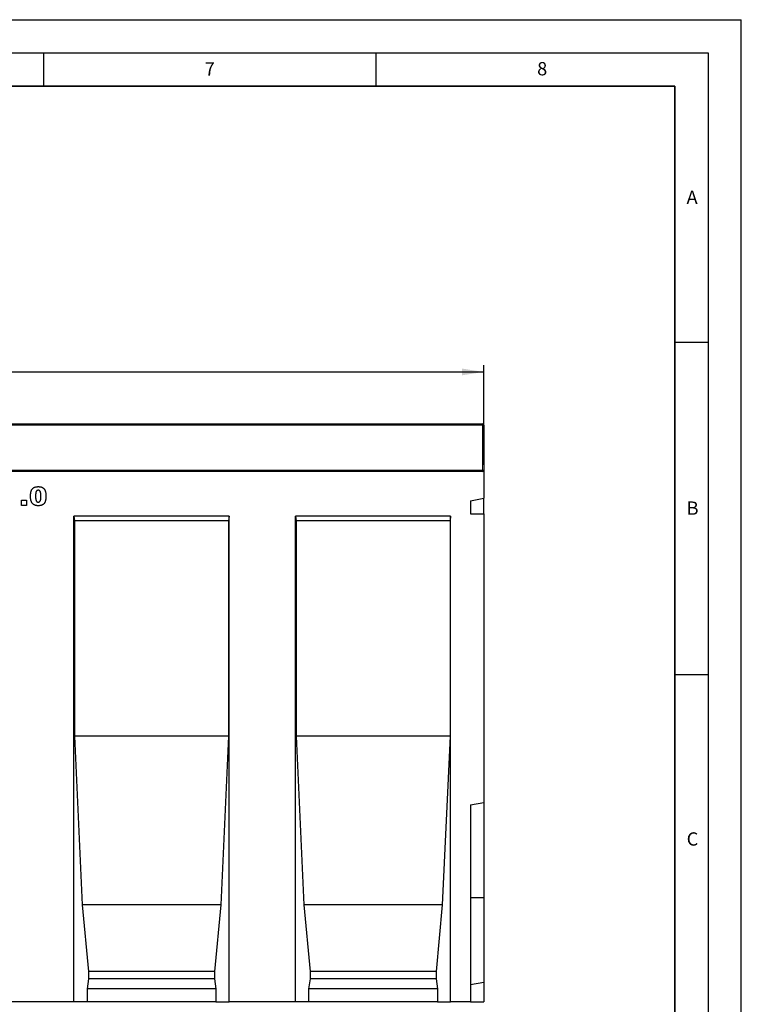
# Model space of a CAD drawing. Units: millimetres. Extents: x 0 to 420, y 0 to 297.
# Drawn here: x 311 to 420, y 149 to 297 of the extents above; entities that cross this region are included whole.
import ezdxf

# ---------------------------------------------------------------- set-up
doc = ezdxf.new("R2010")
doc.units = ezdxf.units.MM
doc.layers.add('LINIEN-DICK', color=7, linetype='Continuous', lineweight=35)
for name, color, linetype in [('LINIEN-DÜNN', 7, 'Continuous'), ('SLD-0', 179, 'Continuous'), ('VORLAGE_TEXT', 7, 'Continuous')]:
    doc.layers.add(name, color=color, linetype=linetype)
doc.styles.add('SLDTEXTSTYLE0', font='TXT', dxfattribs={"width": 0.605})
doc.styles.add('SLDTEXTSTYLE2', font='TXT', dxfattribs={"width": 0.75})
doc.dimstyles.new('SLDDIMSTYLE0', dxfattribs={"dimtxt": 3.5, "dimasz": 3.302, "dimexe": 0, "dimexo": 0.0625, "dimgap": 0.875, "dimtad": 1, "dimlfac": 5, "dimrnd": 1e-09, "dimzin": 12, "dimdsep": 46, "dimtxsty": 'SLDTEXTSTYLE2', "dimsah": 1, "dimcen": 0.09, "dimadec": 0, "dimazin": 3, "dimtfac": 1, "dimtofl": 0, "dimtmove": 0, "dimatfit": 3, "dimfxl": 0, "dimfrac": 2, "dimtolj": 1, "dimtzin": 12, "dimarcsym": 0})

# ---------------------------------------------------------------- blocks, each defined once
blk = doc.blocks.new('_D_8')
at = {"layer": 'SLD-0'}
for p, q in [((181.25, 230.01), (181.25, 245)), ((381.25, 230.01), (381.25, 245)), ((181.25, 244), (381.25, 244))]:
    blk.add_line(p, q, dxfattribs=at)
for points in [[(181.25, 244), (184.55, 243.49), (184.55, 244.51)], [(381.25, 244), (377.95, 244.51), (377.95, 243.49)]]:
    blk.add_solid(points, dxfattribs=at)
at = {"layer": 'SLD-0', "insert": (276.07, 248.51), "char_height": 3.5, "attachment_point": 1, "style": 'SLDTEXTSTYLE2'}
blk.add_mtext('1000', dxfattribs=at)

msp = doc.modelspace()

# ---------------------------------------------------------------- linework, layer by layer
at = {"color": 7, "linetype": 'Continuous', "lineweight": 25}
for p, q in [((281.447, 236.2056), (381.047, 236.2056)), ((381.247, 236.0056), (381.247, 229.2056)), ((381.247, 229.0056), (181.247, 229.0056)), ((381.247, 229.2056), (381.247, 229.0056)), ((381.247, 229.0056), (381.247, 225.0056)), ((311.689, 224.7056), (312.4527, 224.7056)), ((311.689, 223.9056), (311.689, 224.7056)), ((312.4527, 223.9056), (311.689, 223.9056)), ((312.4527, 224.7056), (312.4527, 223.9056)), ((379.247, 224.5897), (381.247, 225.0056)), ((379.247, 224.5897), (379.247, 222.6472)), ((381.247, 222.6472), (381.247, 225.0056)), ((342.917, 222.3056), (319.583, 222.3056)), ((319.583, 149.2056), (319.583, 222.3056)), ((319.583, 222.3056), (319.669, 221.6056)), ((342.917, 222.3056), (342.8311, 221.6056)), ((342.917, 149.2056), (342.917, 222.3056)), ((376.251, 222.3056), (352.917, 222.3056)), ((352.917, 149.2056), (352.917, 222.3056)), ((352.917, 222.3056), (353.003, 221.6056)), ((376.251, 222.3056), (376.1651, 221.6056)), ((376.251, 149.2056), (376.251, 222.3056)), ((379.247, 222.6472), (381.247, 222.6472)), ((381.247, 222.6472), (381.247, 179.2056)), ((342.8311, 221.6056), (319.669, 221.6056)), ((319.669, 221.6056), (319.669, 189.2056)), ((342.8311, 221.6056), (342.8311, 189.2056)), ((353.003, 221.6056), (353.003, 189.2056)), ((376.1651, 221.6056), (353.003, 221.6056)), ((376.1651, 221.6056), (376.1651, 189.2056)), ((319.669, 189.2056), (320.8355, 163.8056)), ((342.8311, 189.2056), (319.669, 189.2056)), ((342.8311, 189.2056), (341.6646, 163.8056)), ((353.003, 189.2056), (354.1695, 163.8056)), ((376.1651, 189.2056), (353.003, 189.2056)), ((376.1651, 189.2056), (374.9986, 163.8056)), ((379.247, 178.8529), (381.247, 179.2056)), ((379.247, 178.8529), (379.247, 149.2056)), ((381.247, 179.2056), (381.247, 164.9056)), ((379.247, 164.9056), (381.247, 164.9056)), ((381.247, 164.9056), (381.247, 152.2056)), ((320.8355, 163.8056), (321.7686, 153.8056)), ((341.6646, 163.8056), (320.8355, 163.8056)), ((341.6646, 163.8056), (340.7315, 153.8056)), ((354.1695, 163.8056), (355.1026, 153.8056)), ((374.9986, 163.8056), (354.1695, 163.8056)), ((374.9986, 163.8056), (374.0655, 153.8056)), ((321.7686, 152.6716), (321.5476, 151.2056)), ((321.7686, 153.8056), (321.7686, 152.6716)), ((340.7315, 153.8056), (321.7686, 153.8056)), ((340.7315, 152.6716), (321.7686, 152.6716)), ((340.7315, 153.8056), (340.7315, 152.6716)), ((340.7315, 152.6716), (340.9525, 151.2056)), ((355.1026, 152.6716), (354.8816, 151.2056)), ((355.1026, 153.8056), (355.1026, 152.6716)), ((374.0655, 153.8056), (355.1026, 153.8056)), ((374.0655, 152.6716), (355.1026, 152.6716)), ((374.0655, 153.8056), (374.0655, 152.6716)), ((374.0655, 152.6716), (374.2865, 151.2056)), ((321.5476, 151.2056), (321.5476, 149.2056)), ((340.9525, 151.2056), (321.5476, 151.2056)), ((340.9525, 151.2056), (340.9525, 149.2056)), ((354.8816, 151.2056), (354.8816, 149.2056)), ((374.2865, 151.2056), (354.8816, 151.2056)), ((374.2865, 151.2056), (374.2865, 149.2056)), ((379.247, 151.8529), (381.247, 152.2056)), ((381.247, 152.2056), (381.247, 149.2056)), ((319.583, 149.2056), (309.583, 149.2056)), ((321.5476, 149.2056), (319.583, 149.2056)), ((340.9525, 149.2056), (321.5476, 149.2056)), ((340.9525, 149.2056), (342.917, 149.2056)), ((352.917, 149.2056), (342.917, 149.2056)), ((354.8816, 149.2056), (352.917, 149.2056)), ((374.2865, 149.2056), (354.8816, 149.2056)), ((374.2865, 149.2056), (376.251, 149.2056)), ((379.247, 149.2056), (376.251, 149.2056)), ((379.247, 149.2056), (381.247, 149.2056))]:
    msp.add_line(p, q, dxfattribs=at)
at = {"color": 8, "linetype": 'Continuous', "lineweight": 18}
for p, q in [((381.047, 236.0056), (281.447, 236.0056)), ((381.047, 236.0056), (381.047, 236.2056)), ((381.047, 229.2056), (381.047, 236.0056)), ((381.047, 236.0056), (381.247, 236.0056)), ((281.447, 229.2056), (381.047, 229.2056)), ((381.047, 229.0056), (381.047, 229.2056)), ((381.047, 229.2056), (381.247, 229.2056))]:
    msp.add_line(p, q, dxfattribs=at)
at = {"color": 7, "linetype": 'Continuous', "lineweight": 25}
for centre, start, end in [((381.047, 236.0056), 0, 90), ((381.047, 229.2056), 270, 0)]:
    msp.add_arc(centre, 0.2, start, end, dxfattribs=at)
for points, knots in [([(313.0418, 225.3169), (313.042, 225.3493), (313.0424, 225.4128), (313.0459, 225.5062), (313.0515, 225.596), (313.0594, 225.6822), (313.0695, 225.7647), (313.0821, 225.8433), (313.0965, 225.9183), (313.1144, 225.9892), (313.1337, 226.0568), (313.155, 226.1206), (313.179, 226.1807), (313.2052, 226.237), (313.2333, 226.2901), (313.2648, 226.3388), (313.2978, 226.3841), (313.3449, 226.4394), (313.4104, 226.5018), (313.4986, 226.5666), (313.5969, 226.6205), (313.704, 226.6656), (313.8208, 226.7002), (313.947, 226.7241), (314.0827, 226.7391), (314.1764, 226.741), (314.2247, 226.7419)], [0, 0, 0, 0, 0.04531633, 0.0888037, 0.13075584, 0.17120476, 0.20992318, 0.24695353, 0.28260424, 0.31673136, 0.34927227, 0.38086388, 0.41083115, 0.43975875, 0.46773869, 0.49478971, 0.52076005, 0.54613964, 0.59636898, 0.64698478, 0.69882125, 0.752859, 0.80928188, 0.86894282, 0.93238557, 1, 1, 1, 1]), ([(314.2247, 226.7419), (314.2706, 226.741), (314.3581, 226.7393), (314.4832, 226.7274), (314.5952, 226.7053), (314.695, 226.6752), (314.784, 226.6377), (314.8639, 226.5951), (314.9355, 226.5474), (314.9982, 226.4941), (315.053, 226.4376), (315.1022, 226.38), (315.1456, 226.3212), (315.1825, 226.2598), (315.2145, 226.1952), (315.2437, 226.1265), (315.2685, 226.0522), (315.2824, 226.0007), (315.2895, 225.9743)], [0, 0, 0, 0, 0.09579739, 0.18287883, 0.26194466, 0.3339089, 0.40040717, 0.46324435, 0.5228287, 0.57981884, 0.63465472, 0.68713794, 0.73810041, 0.78708963, 0.83663171, 0.88858283, 0.94288228, 1, 1, 1, 1]), ([(313.2594, 224.309), (313.2426, 224.3365), (313.2073, 224.3946), (313.1652, 224.4934), (313.1284, 224.6058), (313.097, 224.731), (313.0727, 224.8669), (313.0545, 225.0109), (313.0435, 225.1617), (313.0424, 225.2645), (313.0418, 225.3169)], [0, 0, 0, 0, 0.09243851, 0.19530289, 0.30771529, 0.43235287, 0.56571657, 0.70454148, 0.84917195, 1, 1, 1, 1]), ([(314.198, 226.1965), (314.1813, 226.196), (314.1488, 226.1951), (314.1019, 226.1858), (314.0587, 226.1709), (314.0188, 226.1503), (313.9829, 226.1231), (313.95, 226.0905), (313.9218, 226.0512), (313.8961, 226.0061), (313.8746, 225.9527), (313.856, 225.8902), (313.8406, 225.8177), (313.8275, 225.7352), (313.8177, 225.6429), (313.8102, 225.5403), (313.8066, 225.4278), (313.8058, 225.3493), (313.8054, 225.3084)], [0, 0, 0, 0, 0.04612482, 0.08984479, 0.13138387, 0.17211073, 0.21324238, 0.25542582, 0.29959446, 0.34645846, 0.39854735, 0.45814404, 0.52671054, 0.60302113, 0.68883782, 0.78327747, 0.88695593, 1, 1, 1, 1]), ([(313.8054, 225.3084), (313.8058, 225.2671), (313.8064, 225.1879), (313.8108, 225.0742), (313.8185, 224.9707), (313.8299, 224.8774), (313.8437, 224.7941), (313.8611, 224.721), (313.8811, 224.6577), (313.9054, 224.6045), (313.9323, 224.5592), (313.9627, 224.5211), (313.9953, 224.4879), (314.0311, 224.4612), (314.07, 224.4402), (314.1116, 224.4257), (314.1561, 224.416), (314.1868, 224.4151), (314.2026, 224.4147)], [0, 0, 0, 0, 0.11386933, 0.21841024, 0.31374728, 0.40003692, 0.47740064, 0.54669377, 0.60714382, 0.65996457, 0.7075271, 0.7521452, 0.79424684, 0.83529872, 0.87502344, 0.91549646, 0.9565716, 1, 1, 1, 1]), ([(314.6054, 225.288), (314.6051, 225.331), (314.6044, 225.4134), (314.6, 225.5314), (314.5923, 225.6386), (314.581, 225.7345), (314.5673, 225.8196), (314.5497, 225.8936), (314.5299, 225.9571), (314.5058, 226.0102), (314.4775, 226.0541), (314.4478, 226.0928), (314.4138, 226.1247), (314.3772, 226.1516), (314.3366, 226.1713), (314.2934, 226.1864), (314.2467, 226.1949), (314.2145, 226.196), (314.198, 226.1965)], [0, 0, 0, 0, 0.11587943, 0.22212893, 0.31835689, 0.40522279, 0.48234109, 0.55055854, 0.61012246, 0.66128093, 0.70716355, 0.75076938, 0.79229089, 0.83252165, 0.8724697, 0.91347026, 0.95551866, 1, 1, 1, 1]), ([(314.2026, 224.4147), (314.2231, 224.4157), (314.2634, 224.4176), (314.3217, 224.4327), (314.3756, 224.4583), (314.4251, 224.494), (314.4695, 224.5408), (314.507, 224.5996), (314.5387, 224.6694), (314.559, 224.7361), (314.572, 224.7965), (314.581, 224.849), (314.589, 224.9073), (314.5952, 224.9718), (314.5995, 225.0423), (314.6028, 225.1188), (314.6053, 225.2014), (314.6054, 225.2584), (314.6054, 225.288)], [0, 0, 0, 0, 0.05727596, 0.11239484, 0.16676884, 0.22279993, 0.2818645, 0.34562942, 0.41657465, 0.49514198, 0.5395109, 0.58886282, 0.64379898, 0.70380189, 0.76947226, 0.84089034, 0.91755214, 1, 1, 1, 1]), ([(315.369, 225.3266), (315.3684, 225.2656), (315.3671, 225.1478), (315.3544, 224.9775), (315.3344, 224.8199), (315.3062, 224.6748), (315.2698, 224.5421), (315.2243, 224.4221), (315.1711, 224.3146), (315.1092, 224.219), (315.0369, 224.1354), (314.9526, 224.0634), (314.8563, 224.0033), (314.7485, 223.9535), (314.6287, 223.9157), (314.4975, 223.8889), (314.3545, 223.8722), (314.2553, 223.8702), (314.2037, 223.8692)], [0, 0, 0, 0, 0.08470138, 0.16354664, 0.2370063, 0.30508657, 0.36870191, 0.42780058, 0.48307763, 0.53493917, 0.58545774, 0.63600369, 0.68824458, 0.74272324, 0.80044245, 0.86223231, 0.92841958, 1, 1, 1, 1]), ([(315.2895, 225.9743), (315.3017, 225.9222), (315.3264, 225.8174), (315.3508, 225.6568), (315.366, 225.4928), (315.368, 225.3823), (315.369, 225.3266)], [0, 0, 0, 0, 0.24549688, 0.49338343, 0.74453496, 1, 1, 1, 1]), ([(314.2037, 223.8692), (314.1745, 223.8695), (314.1175, 223.8702), (314.0338, 223.8751), (313.9546, 223.8845), (313.8796, 223.896), (313.8091, 223.9121), (313.7426, 223.9312), (313.6804, 223.9539), (313.604, 223.9887), (313.5154, 224.0411), (313.4194, 224.1177), (313.332, 224.2062), (313.2838, 224.2743), (313.2594, 224.309)], [0, 0, 0, 0, 0.08016931, 0.15682331, 0.23016499, 0.29921855, 0.36538315, 0.42879861, 0.48923049, 0.54699452, 0.65946663, 0.7709918, 0.88362036, 1, 1, 1, 1])]:
    msp.add_open_spline(points, degree=3, knots=knots, dxfattribs=at)
at = {"layer": 'LINIEN-DICK'}
for p, q in [((410, 287), (20, 287)), ((410, 5), (410, 287))]:
    msp.add_line(p, q, dxfattribs=at)
at = {"layer": 'LINIEN-DÜNN'}
for p, q in [((0, 297), (420, 297)), ((420, 0), (420, 297)), ((15, 292), (415, 292)), ((315, 292), (315, 287)), ((365, 292), (365, 287)), ((415, 292), (415, 5)), ((410, 248.5), (415, 248.5)), ((410, 198.5), (415, 198.5))]:
    msp.add_line(p, q, dxfattribs=at)

# ---------------------------------------------------------------- texts
at = {"layer": 'VORLAGE_TEXT', "char_height": 2, "attachment_point": 2, "style": 'SLDTEXTSTYLE0'}
for s, insert in [('7', (340.0216, 290.5954)), ('8', (390.0377, 290.6215)), ('A', (412.5951, 271.2798)), ('B', (412.6717, 224.5121)), ('C', (412.6491, 174.728))]:
    msp.add_mtext(s, dxfattribs=dict(at, insert=insert))

# ---------------------------------------------------------------- dimensions: what is measured, and where the dimension line sits
at = {"layer": 'SLD-0'}
dim = msp.add_linear_dim(base=(381.247, 243.9985), p1=(181.247, 229.0056), p2=(381.247, 229.0056), dimstyle='SLDDIMSTYLE0', dxfattribs=at)
dim.commit()
dim.dimension.update_dxf_attribs({"geometry": '_D_8', "text_midpoint": (281.247, 243.9985), "dimtype": 160})

doc.saveas('drawing.dxf')
